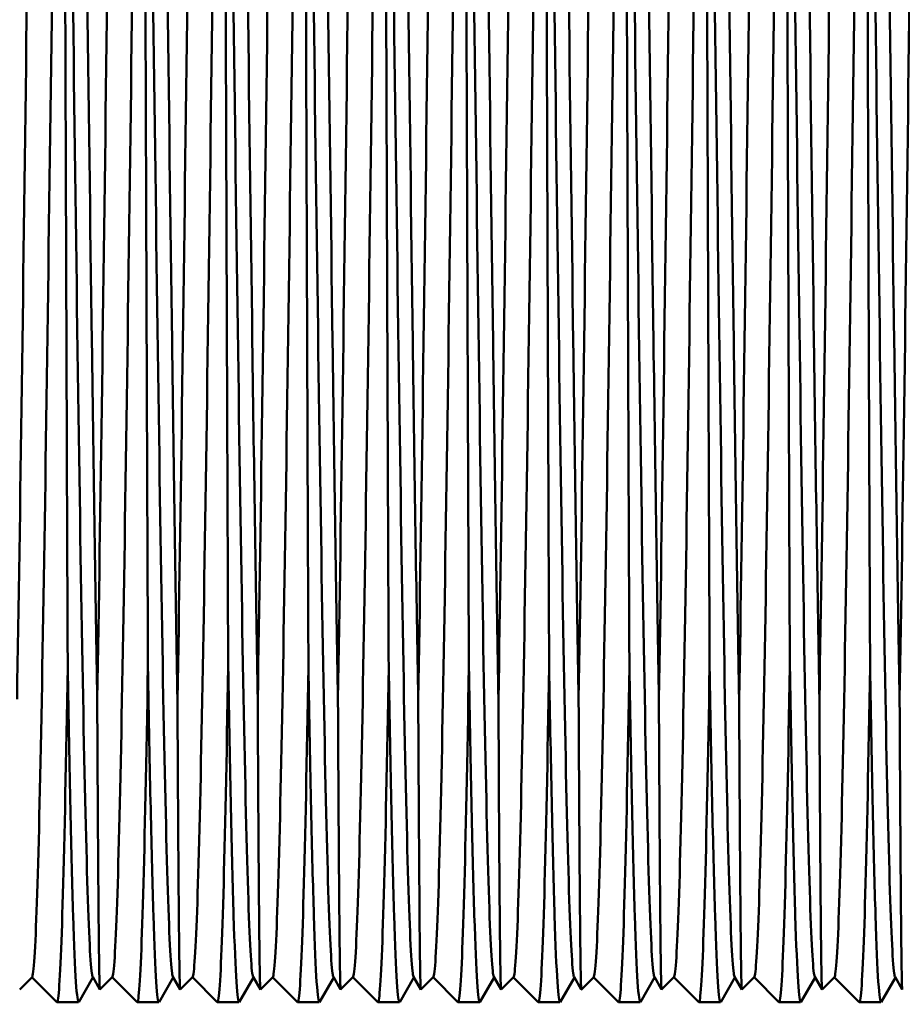
# Model space of a CAD drawing. Units: millimetres. Extents: x 6 to 588, y 6 to 414.
# Drawn here: x 190 to 199, y 209 to 218 of the extents above; entities that cross this region are included whole.
import ezdxf

# ---------------------------------------------------------------- set-up
doc = ezdxf.new("R2010")
doc.units = ezdxf.units.MM
doc.layers.add('Sichtbare Kanten(SuP)', color=7, linetype='Continuous', lineweight=50)

msp = doc.modelspace()

# ---------------------------------------------------------------- linework, layer by layer
at = {"layer": 'Sichtbare Kanten(SuP)'}
for p, q in [((190.1792, 208.8725), (190.0561, 208.7493)), ((190.4259, 208.6224), (190.1775, 208.8708)), ((190.7866, 208.8691), (190.6451, 208.6241)), ((190.8557, 208.7495), (190.7837, 208.8741)), ((190.9792, 208.8725), (190.8561, 208.7493)), ((191.2259, 208.6224), (190.9775, 208.8708)), ((191.5866, 208.8691), (191.4451, 208.6241)), ((191.6557, 208.7495), (191.5837, 208.8741)), ((191.7792, 208.8725), (191.6561, 208.7493)), ((192.0259, 208.6224), (191.7775, 208.8708)), ((192.3866, 208.8691), (192.2451, 208.6241)), ((192.4557, 208.7495), (192.3837, 208.8741)), ((192.5792, 208.8725), (192.4561, 208.7493)), ((192.8259, 208.6224), (192.5775, 208.8708)), ((193.1866, 208.8691), (193.0451, 208.6241)), ((193.2557, 208.7495), (193.1837, 208.8741)), ((193.3792, 208.8725), (193.2561, 208.7493)), ((193.6259, 208.6224), (193.3775, 208.8708)), ((193.9866, 208.8691), (193.8451, 208.6241)), ((194.0557, 208.7495), (193.9837, 208.8741)), ((194.1792, 208.8725), (194.0561, 208.7493)), ((194.4259, 208.6224), (194.1775, 208.8708)), ((194.7866, 208.8691), (194.6451, 208.6241)), ((194.8557, 208.7495), (194.7837, 208.8741)), ((194.9792, 208.8725), (194.8561, 208.7493)), ((195.2259, 208.6224), (194.9775, 208.8708)), ((195.5866, 208.8691), (195.4451, 208.6241)), ((195.6557, 208.7495), (195.5837, 208.8741)), ((195.7792, 208.8725), (195.6561, 208.7493)), ((196.0259, 208.6224), (195.7775, 208.8708)), ((196.3866, 208.8691), (196.2451, 208.6241)), ((196.4557, 208.7495), (196.3837, 208.8741)), ((196.5792, 208.8725), (196.4561, 208.7493)), ((196.8259, 208.6224), (196.5775, 208.8708)), ((197.1866, 208.8691), (197.0451, 208.6241)), ((197.2557, 208.7495), (197.1837, 208.8741)), ((197.3792, 208.8725), (197.2561, 208.7493)), ((197.6259, 208.6224), (197.3775, 208.8708)), ((197.9866, 208.8691), (197.8451, 208.6241)), ((198.0557, 208.7495), (197.9837, 208.8741)), ((198.1792, 208.8725), (198.0561, 208.7493)), ((198.4259, 208.6224), (198.1775, 208.8708)), ((198.7866, 208.8691), (198.6451, 208.6241)), ((198.8557, 208.7495), (198.7837, 208.8741)), ((190.4275, 208.6216), (190.6423, 208.6216)), ((191.2275, 208.6216), (191.4423, 208.6216)), ((192.0275, 208.6216), (192.2423, 208.6216)), ((192.8275, 208.6216), (193.0423, 208.6216)), ((193.6275, 208.6216), (193.8423, 208.6216)), ((194.4275, 208.6216), (194.6423, 208.6216)), ((195.2275, 208.6216), (195.4423, 208.6216)), ((196.0275, 208.6216), (196.2423, 208.6216)), ((196.8275, 208.6216), (197.0423, 208.6216)), ((197.6275, 208.6216), (197.8423, 208.6216)), ((198.4275, 208.6216), (198.6423, 208.6216))]:
    msp.add_line(p, q, dxfattribs=at)
for points, knots in [([(190.0292, 211.6464), (190.0612, 213.4439), (190.0931, 215.9199), (190.1251, 218.428), (190.1571, 220.9452), (190.1892, 223.4683), (190.2212, 225.3343), (190.2425, 226.57), (190.2637, 227.5188), (190.2849, 228.0665)], [58.918321, 58.918321, 58.918321, 58.918321, 59.6709, 59.6709, 59.6709, 60.426181, 60.426181, 60.426181, 60.926289, 60.926289, 60.926289, 60.926289]), ([(190.8292, 211.6464), (190.8612, 213.4439), (190.8931, 215.9199), (190.9251, 218.428), (190.9571, 220.9452), (190.9892, 223.4683), (191.0212, 225.3343), (191.0425, 226.57), (191.0637, 227.5188), (191.0849, 228.0665)], [65.201506, 65.201506, 65.201506, 65.201506, 65.954085, 65.954085, 65.954085, 66.709366, 66.709366, 66.709366, 67.209474, 67.209474, 67.209474, 67.209474]), ([(191.6292, 211.6464), (191.6612, 213.4439), (191.6931, 215.9199), (191.7251, 218.428), (191.7571, 220.9452), (191.7892, 223.4683), (191.8212, 225.3343), (191.8425, 226.57), (191.8637, 227.5188), (191.8849, 228.0665)], [71.484691, 71.484691, 71.484691, 71.484691, 72.237271, 72.237271, 72.237271, 72.992552, 72.992552, 72.992552, 73.492659, 73.492659, 73.492659, 73.492659]), ([(192.4292, 211.6464), (192.4612, 213.4439), (192.4931, 215.9199), (192.5251, 218.428), (192.5571, 220.9452), (192.5892, 223.4683), (192.6212, 225.3343), (192.6425, 226.57), (192.6637, 227.5188), (192.6849, 228.0665)], [77.767877, 77.767877, 77.767877, 77.767877, 78.520456, 78.520456, 78.520456, 79.275737, 79.275737, 79.275737, 79.775845, 79.775845, 79.775845, 79.775845]), ([(193.2292, 211.6464), (193.2612, 213.4439), (193.2931, 215.9199), (193.3251, 218.428), (193.3571, 220.9452), (193.3892, 223.4683), (193.4212, 225.3343), (193.4425, 226.57), (193.4637, 227.5188), (193.4849, 228.0665)], [84.051062, 84.051062, 84.051062, 84.051062, 84.803641, 84.803641, 84.803641, 85.558922, 85.558922, 85.558922, 86.05903, 86.05903, 86.05903, 86.05903]), ([(194.0292, 211.6464), (194.0612, 213.4439), (194.0931, 215.9199), (194.1251, 218.428), (194.1571, 220.9452), (194.1892, 223.4683), (194.2212, 225.3343), (194.2425, 226.57), (194.2637, 227.5188), (194.2849, 228.0665)], [90.334247, 90.334247, 90.334247, 90.334247, 91.086827, 91.086827, 91.086827, 91.842108, 91.842108, 91.842108, 92.342215, 92.342215, 92.342215, 92.342215]), ([(194.8292, 211.6464), (194.8612, 213.4439), (194.8931, 215.9199), (194.9251, 218.428), (194.9571, 220.9452), (194.9892, 223.4683), (195.0212, 225.3343), (195.0425, 226.57), (195.0637, 227.5188), (195.0849, 228.0665)], [96.617433, 96.617433, 96.617433, 96.617433, 97.370012, 97.370012, 97.370012, 98.125293, 98.125293, 98.125293, 98.625401, 98.625401, 98.625401, 98.625401]), ([(195.6292, 211.6464), (195.6612, 213.4439), (195.6931, 215.9199), (195.7251, 218.428), (195.7571, 220.9452), (195.7892, 223.4683), (195.8212, 225.3343), (195.8425, 226.57), (195.8637, 227.5188), (195.8849, 228.0665)], [102.900618, 102.900618, 102.900618, 102.900618, 103.653197, 103.653197, 103.653197, 104.408478, 104.408478, 104.408478, 104.908586, 104.908586, 104.908586, 104.908586]), ([(196.4292, 211.6464), (196.4612, 213.4439), (196.4931, 215.9199), (196.5251, 218.428), (196.5571, 220.9452), (196.5892, 223.4683), (196.6212, 225.3343), (196.6425, 226.57), (196.6637, 227.5188), (196.6849, 228.0665)], [109.183803, 109.183803, 109.183803, 109.183803, 109.936383, 109.936383, 109.936383, 110.691664, 110.691664, 110.691664, 111.191771, 111.191771, 111.191771, 111.191771]), ([(197.2292, 211.6464), (197.2612, 213.4439), (197.2931, 215.9199), (197.3251, 218.428), (197.3571, 220.9452), (197.3892, 223.4683), (197.4212, 225.3343), (197.4425, 226.57), (197.4637, 227.5188), (197.4849, 228.0665)], [115.466988, 115.466988, 115.466988, 115.466988, 116.219568, 116.219568, 116.219568, 116.974849, 116.974849, 116.974849, 117.474957, 117.474957, 117.474957, 117.474957]), ([(198.0292, 211.6464), (198.0612, 213.4439), (198.0931, 215.9199), (198.1251, 218.428), (198.1571, 220.9452), (198.1892, 223.4683), (198.2212, 225.3343), (198.2425, 226.57), (198.2637, 227.5188), (198.2849, 228.0665)], [121.750174, 121.750174, 121.750174, 121.750174, 122.502753, 122.502753, 122.502753, 123.258034, 123.258034, 123.258034, 123.758142, 123.758142, 123.758142, 123.758142]), ([(198.8292, 211.6464), (198.8612, 213.4439), (198.8931, 215.9199), (198.9251, 218.428), (198.9571, 220.9452), (198.9892, 223.4683), (199.0212, 225.3343), (199.0425, 226.57), (199.0637, 227.5188), (199.0849, 228.0665)], [128.033359, 128.033359, 128.033359, 128.033359, 128.785939, 128.785939, 128.785939, 129.54122, 129.54122, 129.54122, 130.041327, 130.041327, 130.041327, 130.041327]), ([(190.1792, 208.8726), (190.1802, 208.8735), (190.1811, 208.8752), (190.1821, 208.8778), (190.2143, 208.9659), (190.2465, 210.0318), (190.2787, 211.7929), (190.3108, 213.5457), (190.3429, 215.9682), (190.3749, 218.4234), (190.407, 220.8797), (190.4391, 223.3427), (190.4712, 225.1642), (190.4748, 225.3702), (190.4784, 225.5682), (190.4821, 225.7576)], [58.132522, 58.132522, 58.132522, 58.132522, 58.155159, 58.155159, 58.155159, 58.914333, 58.914333, 58.914333, 59.669929, 59.669929, 59.669929, 60.42586, 60.42586, 60.42586, 60.511353, 60.511353, 60.511353, 60.511353]), ([(190.4821, 225.7576), (190.4865, 224.9054), (190.4909, 223.876), (190.4998, 221.5731), (190.5042, 220.3205), (190.5131, 217.7533), (190.5175, 216.4633), (190.5263, 214.0431), (190.5306, 212.933), (190.5349, 211.9718)], [0, 0, 0, 0, 0.382039, 0.382039, 0.766482, 0.766482, 1.153326, 1.153326, 1.533793, 1.533793, 1.533793, 1.533793]), ([(190.4821, 225.7576), (190.5154, 224.0182), (190.5487, 221.5205), (190.5821, 218.9696), (190.6143, 216.5038), (190.6465, 214.0164), (190.6787, 212.1672), (190.7108, 210.3266), (190.7429, 209.1375), (190.7749, 208.9126), (190.7779, 208.892), (190.7808, 208.8796), (190.7837, 208.875)], [57.298371, 57.298371, 57.298371, 57.298371, 58.083769, 58.083769, 58.083769, 58.842943, 58.842943, 58.842943, 59.59854, 59.59854, 59.59854, 59.667646, 59.667646, 59.667646, 59.667646]), ([(190.9792, 208.8726), (190.9802, 208.8735), (190.9811, 208.8752), (190.9821, 208.8778), (191.0143, 208.9659), (191.0465, 210.0318), (191.0787, 211.7929), (191.1108, 213.5457), (191.1429, 215.9682), (191.1749, 218.4234), (191.207, 220.8797), (191.2391, 223.3427), (191.2712, 225.1642), (191.2748, 225.3702), (191.2784, 225.5682), (191.2821, 225.7576)], [64.415708, 64.415708, 64.415708, 64.415708, 64.438344, 64.438344, 64.438344, 65.197518, 65.197518, 65.197518, 65.953115, 65.953115, 65.953115, 66.709045, 66.709045, 66.709045, 66.794539, 66.794539, 66.794539, 66.794539]), ([(191.2821, 225.7576), (191.2865, 224.9054), (191.2909, 223.876), (191.2998, 221.5731), (191.3042, 220.3205), (191.3131, 217.7533), (191.3175, 216.4633), (191.3263, 214.0431), (191.3306, 212.933), (191.3349, 211.9718)], [0, 0, 0, 0, 0.382039, 0.382039, 0.766482, 0.766482, 1.153326, 1.153326, 1.533793, 1.533793, 1.533793, 1.533793]), ([(191.2821, 225.7576), (191.3154, 224.0182), (191.3487, 221.5205), (191.3821, 218.9696), (191.4143, 216.5038), (191.4465, 214.0164), (191.4787, 212.1672), (191.5108, 210.3266), (191.5429, 209.1375), (191.5749, 208.9126), (191.5779, 208.892), (191.5808, 208.8796), (191.5837, 208.875)], [63.581556, 63.581556, 63.581556, 63.581556, 64.366955, 64.366955, 64.366955, 65.126129, 65.126129, 65.126129, 65.881725, 65.881725, 65.881725, 65.950831, 65.950831, 65.950831, 65.950831]), ([(191.7792, 208.8726), (191.7802, 208.8735), (191.7811, 208.8752), (191.7821, 208.8778), (191.8143, 208.9659), (191.8465, 210.0318), (191.8787, 211.7929), (191.9108, 213.5457), (191.9429, 215.9682), (191.9749, 218.4234), (192.007, 220.8797), (192.0391, 223.3427), (192.0712, 225.1642), (192.0748, 225.3702), (192.0784, 225.5682), (192.0821, 225.7576)], [70.698893, 70.698893, 70.698893, 70.698893, 70.721529, 70.721529, 70.721529, 71.480704, 71.480704, 71.480704, 72.2363, 72.2363, 72.2363, 72.992231, 72.992231, 72.992231, 73.077724, 73.077724, 73.077724, 73.077724]), ([(192.0821, 225.7576), (192.0865, 224.9054), (192.0909, 223.876), (192.0998, 221.5731), (192.1042, 220.3205), (192.1131, 217.7533), (192.1175, 216.4633), (192.1263, 214.0431), (192.1306, 212.933), (192.1349, 211.9718)], [0, 0, 0, 0, 0.382039, 0.382039, 0.766482, 0.766482, 1.153326, 1.153326, 1.533793, 1.533793, 1.533793, 1.533793]), ([(192.0821, 225.7576), (192.1154, 224.0182), (192.1487, 221.5205), (192.1821, 218.9696), (192.2143, 216.5038), (192.2465, 214.0164), (192.2787, 212.1672), (192.3108, 210.3266), (192.3429, 209.1375), (192.3749, 208.9126), (192.3779, 208.892), (192.3808, 208.8796), (192.3837, 208.875)], [69.864742, 69.864742, 69.864742, 69.864742, 70.65014, 70.65014, 70.65014, 71.409314, 71.409314, 71.409314, 72.164911, 72.164911, 72.164911, 72.234016, 72.234016, 72.234016, 72.234016]), ([(192.5792, 208.8726), (192.5802, 208.8735), (192.5811, 208.8752), (192.5821, 208.8778), (192.6143, 208.9659), (192.6465, 210.0318), (192.6787, 211.7929), (192.7108, 213.5457), (192.7429, 215.9682), (192.7749, 218.4234), (192.807, 220.8797), (192.8391, 223.3427), (192.8712, 225.1642), (192.8748, 225.3702), (192.8784, 225.5682), (192.8821, 225.7576)], [76.982078, 76.982078, 76.982078, 76.982078, 77.004715, 77.004715, 77.004715, 77.763889, 77.763889, 77.763889, 78.519485, 78.519485, 78.519485, 79.275416, 79.275416, 79.275416, 79.360909, 79.360909, 79.360909, 79.360909]), ([(192.8821, 225.7576), (192.8865, 224.9054), (192.8909, 223.876), (192.8998, 221.5731), (192.9042, 220.3205), (192.9131, 217.7533), (192.9175, 216.4633), (192.9263, 214.0431), (192.9306, 212.933), (192.9349, 211.9718)], [0, 0, 0, 0, 0.382039, 0.382039, 0.766482, 0.766482, 1.153326, 1.153326, 1.533793, 1.533793, 1.533793, 1.533793]), ([(192.8821, 225.7576), (192.9154, 224.0182), (192.9487, 221.5205), (192.9821, 218.9696), (193.0143, 216.5038), (193.0465, 214.0164), (193.0787, 212.1672), (193.1108, 210.3266), (193.1429, 209.1375), (193.1749, 208.9126), (193.1779, 208.892), (193.1808, 208.8796), (193.1837, 208.875)], [76.147927, 76.147927, 76.147927, 76.147927, 76.933325, 76.933325, 76.933325, 77.692499, 77.692499, 77.692499, 78.448096, 78.448096, 78.448096, 78.517202, 78.517202, 78.517202, 78.517202]), ([(193.3792, 208.8726), (193.3802, 208.8735), (193.3811, 208.8752), (193.3821, 208.8778), (193.4143, 208.9659), (193.4465, 210.0318), (193.4787, 211.7929), (193.5108, 213.5457), (193.5429, 215.9682), (193.5749, 218.4234), (193.607, 220.8797), (193.6391, 223.3427), (193.6712, 225.1642), (193.6748, 225.3702), (193.6784, 225.5682), (193.6821, 225.7576)], [83.265263, 83.265263, 83.265263, 83.265263, 83.2879, 83.2879, 83.2879, 84.047074, 84.047074, 84.047074, 84.802671, 84.802671, 84.802671, 85.558601, 85.558601, 85.558601, 85.644095, 85.644095, 85.644095, 85.644095]), ([(193.6821, 225.7576), (193.6865, 224.9054), (193.6909, 223.876), (193.6998, 221.5731), (193.7042, 220.3205), (193.7131, 217.7533), (193.7175, 216.4633), (193.7263, 214.0431), (193.7306, 212.933), (193.7349, 211.9718)], [0, 0, 0, 0, 0.382039, 0.382039, 0.766482, 0.766482, 1.153326, 1.153326, 1.533793, 1.533793, 1.533793, 1.533793]), ([(193.6821, 225.7576), (193.7154, 224.0182), (193.7487, 221.5205), (193.7821, 218.9696), (193.8143, 216.5038), (193.8465, 214.0164), (193.8787, 212.1672), (193.9108, 210.3266), (193.9429, 209.1375), (193.9749, 208.9126), (193.9779, 208.892), (193.9808, 208.8796), (193.9837, 208.875)], [82.431112, 82.431112, 82.431112, 82.431112, 83.216511, 83.216511, 83.216511, 83.975685, 83.975685, 83.975685, 84.731281, 84.731281, 84.731281, 84.800387, 84.800387, 84.800387, 84.800387]), ([(194.1792, 208.8726), (194.1802, 208.8735), (194.1811, 208.8752), (194.1821, 208.8778), (194.2143, 208.9659), (194.2465, 210.0318), (194.2787, 211.7929), (194.3108, 213.5457), (194.3429, 215.9682), (194.3749, 218.4234), (194.407, 220.8797), (194.4391, 223.3427), (194.4712, 225.1642), (194.4748, 225.3702), (194.4784, 225.5682), (194.4821, 225.7576)], [89.548449, 89.548449, 89.548449, 89.548449, 89.571085, 89.571085, 89.571085, 90.33026, 90.33026, 90.33026, 91.085856, 91.085856, 91.085856, 91.841787, 91.841787, 91.841787, 91.92728, 91.92728, 91.92728, 91.92728]), ([(194.4821, 225.7576), (194.4865, 224.9054), (194.4909, 223.876), (194.4998, 221.5731), (194.5042, 220.3205), (194.5131, 217.7533), (194.5175, 216.4633), (194.5263, 214.0431), (194.5306, 212.933), (194.5349, 211.9718)], [0, 0, 0, 0, 0.382039, 0.382039, 0.766482, 0.766482, 1.153326, 1.153326, 1.533793, 1.533793, 1.533793, 1.533793]), ([(194.4821, 225.7576), (194.5154, 224.0182), (194.5487, 221.5205), (194.5821, 218.9696), (194.6143, 216.5038), (194.6465, 214.0164), (194.6787, 212.1672), (194.7108, 210.3266), (194.7429, 209.1375), (194.7749, 208.9126), (194.7779, 208.892), (194.7808, 208.8796), (194.7837, 208.875)], [88.714298, 88.714298, 88.714298, 88.714298, 89.499696, 89.499696, 89.499696, 90.25887, 90.25887, 90.25887, 91.014466, 91.014466, 91.014466, 91.083572, 91.083572, 91.083572, 91.083572]), ([(194.9792, 208.8726), (194.9802, 208.8735), (194.9811, 208.8752), (194.9821, 208.8778), (195.0143, 208.9659), (195.0465, 210.0318), (195.0787, 211.7929), (195.1108, 213.5457), (195.1429, 215.9682), (195.1749, 218.4234), (195.207, 220.8797), (195.2391, 223.3427), (195.2712, 225.1642), (195.2748, 225.3702), (195.2784, 225.5682), (195.2821, 225.7576)], [95.831634, 95.831634, 95.831634, 95.831634, 95.854271, 95.854271, 95.854271, 96.613445, 96.613445, 96.613445, 97.369041, 97.369041, 97.369041, 98.124972, 98.124972, 98.124972, 98.210465, 98.210465, 98.210465, 98.210465]), ([(195.2821, 225.7576), (195.2865, 224.9054), (195.2909, 223.876), (195.2998, 221.5731), (195.3042, 220.3205), (195.3131, 217.7533), (195.3175, 216.4633), (195.3263, 214.0431), (195.3306, 212.933), (195.3349, 211.9718)], [0, 0, 0, 0, 0.382039, 0.382039, 0.766482, 0.766482, 1.153326, 1.153326, 1.533793, 1.533793, 1.533793, 1.533793]), ([(195.2821, 225.7576), (195.3154, 224.0182), (195.3487, 221.5205), (195.3821, 218.9696), (195.4143, 216.5038), (195.4465, 214.0164), (195.4787, 212.1672), (195.5108, 210.3266), (195.5429, 209.1375), (195.5749, 208.9126), (195.5779, 208.892), (195.5808, 208.8796), (195.5837, 208.875)], [94.997483, 94.997483, 94.997483, 94.997483, 95.782881, 95.782881, 95.782881, 96.542055, 96.542055, 96.542055, 97.297652, 97.297652, 97.297652, 97.366757, 97.366757, 97.366757, 97.366757]), ([(195.7792, 208.8726), (195.7802, 208.8735), (195.7811, 208.8752), (195.7821, 208.8778), (195.8143, 208.9659), (195.8465, 210.0318), (195.8787, 211.7929), (195.9108, 213.5457), (195.9429, 215.9682), (195.9749, 218.4234), (196.007, 220.8797), (196.0391, 223.3427), (196.0712, 225.1642), (196.0748, 225.3702), (196.0784, 225.5682), (196.0821, 225.7576)], [102.114819, 102.114819, 102.114819, 102.114819, 102.137456, 102.137456, 102.137456, 102.89663, 102.89663, 102.89663, 103.652227, 103.652227, 103.652227, 104.408157, 104.408157, 104.408157, 104.49365, 104.49365, 104.49365, 104.49365]), ([(196.0821, 225.7576), (196.0865, 224.9054), (196.0909, 223.876), (196.0998, 221.5731), (196.1042, 220.3205), (196.1131, 217.7533), (196.1175, 216.4633), (196.1263, 214.0431), (196.1306, 212.933), (196.1349, 211.9718)], [0, 0, 0, 0, 0.382039, 0.382039, 0.766482, 0.766482, 1.153326, 1.153326, 1.533793, 1.533793, 1.533793, 1.533793]), ([(196.0821, 225.7576), (196.1154, 224.0182), (196.1487, 221.5205), (196.1821, 218.9696), (196.2143, 216.5038), (196.2465, 214.0164), (196.2787, 212.1672), (196.3108, 210.3266), (196.3429, 209.1375), (196.3749, 208.9126), (196.3779, 208.892), (196.3808, 208.8796), (196.3837, 208.875)], [101.280668, 101.280668, 101.280668, 101.280668, 102.066066, 102.066066, 102.066066, 102.825241, 102.825241, 102.825241, 103.580837, 103.580837, 103.580837, 103.649943, 103.649943, 103.649943, 103.649943]), ([(196.5792, 208.8726), (196.5802, 208.8735), (196.5811, 208.8752), (196.5821, 208.8778), (196.6143, 208.9659), (196.6465, 210.0318), (196.6787, 211.7929), (196.7108, 213.5457), (196.7429, 215.9682), (196.7749, 218.4234), (196.807, 220.8797), (196.8391, 223.3427), (196.8712, 225.1642), (196.8748, 225.3702), (196.8784, 225.5682), (196.8821, 225.7576)], [108.398005, 108.398005, 108.398005, 108.398005, 108.420641, 108.420641, 108.420641, 109.179815, 109.179815, 109.179815, 109.935412, 109.935412, 109.935412, 110.691342, 110.691342, 110.691342, 110.776836, 110.776836, 110.776836, 110.776836]), ([(196.8821, 225.7576), (196.8865, 224.9054), (196.8909, 223.876), (196.8998, 221.5731), (196.9042, 220.3205), (196.9131, 217.7533), (196.9175, 216.4633), (196.9263, 214.0431), (196.9306, 212.933), (196.9349, 211.9718)], [0, 0, 0, 0, 0.382039, 0.382039, 0.766482, 0.766482, 1.153326, 1.153326, 1.533793, 1.533793, 1.533793, 1.533793]), ([(196.8821, 225.7576), (196.9154, 224.0182), (196.9487, 221.5205), (196.9821, 218.9696), (197.0143, 216.5038), (197.0465, 214.0164), (197.0787, 212.1672), (197.1108, 210.3266), (197.1429, 209.1375), (197.1749, 208.9126), (197.1779, 208.892), (197.1808, 208.8796), (197.1837, 208.875)], [107.563854, 107.563854, 107.563854, 107.563854, 108.349252, 108.349252, 108.349252, 109.108426, 109.108426, 109.108426, 109.864022, 109.864022, 109.864022, 109.933128, 109.933128, 109.933128, 109.933128]), ([(197.3792, 208.8726), (197.3802, 208.8735), (197.3811, 208.8752), (197.3821, 208.8778), (197.4143, 208.9659), (197.4465, 210.0318), (197.4787, 211.7929), (197.5108, 213.5457), (197.5429, 215.9682), (197.5749, 218.4234), (197.607, 220.8797), (197.6391, 223.3427), (197.6712, 225.1642), (197.6748, 225.3702), (197.6784, 225.5682), (197.6821, 225.7576)], [114.68119, 114.68119, 114.68119, 114.68119, 114.703827, 114.703827, 114.703827, 115.463001, 115.463001, 115.463001, 116.218597, 116.218597, 116.218597, 116.974528, 116.974528, 116.974528, 117.060021, 117.060021, 117.060021, 117.060021]), ([(197.6821, 225.7576), (197.6865, 224.9054), (197.6909, 223.876), (197.6998, 221.5731), (197.7042, 220.3205), (197.7131, 217.7533), (197.7175, 216.4633), (197.7263, 214.0431), (197.7306, 212.933), (197.7349, 211.9718)], [0, 0, 0, 0, 0.382039, 0.382039, 0.766482, 0.766482, 1.153326, 1.153326, 1.533793, 1.533793, 1.533793, 1.533793]), ([(197.6821, 225.7576), (197.7154, 224.0182), (197.7487, 221.5205), (197.7821, 218.9696), (197.8143, 216.5038), (197.8465, 214.0164), (197.8787, 212.1672), (197.9108, 210.3266), (197.9429, 209.1375), (197.9749, 208.9126), (197.9779, 208.892), (197.9808, 208.8796), (197.9837, 208.875)], [113.847039, 113.847039, 113.847039, 113.847039, 114.632437, 114.632437, 114.632437, 115.391611, 115.391611, 115.391611, 116.147208, 116.147208, 116.147208, 116.216313, 116.216313, 116.216313, 116.216313]), ([(198.1792, 208.8726), (198.1802, 208.8735), (198.1811, 208.8752), (198.1821, 208.8778), (198.2143, 208.9659), (198.2465, 210.0318), (198.2787, 211.7929), (198.3108, 213.5457), (198.3429, 215.9682), (198.3749, 218.4234), (198.407, 220.8797), (198.4391, 223.3427), (198.4712, 225.1642), (198.4748, 225.3702), (198.4784, 225.5682), (198.4821, 225.7576)], [120.964375, 120.964375, 120.964375, 120.964375, 120.987012, 120.987012, 120.987012, 121.746186, 121.746186, 121.746186, 122.501783, 122.501783, 122.501783, 123.257713, 123.257713, 123.257713, 123.343206, 123.343206, 123.343206, 123.343206]), ([(198.4821, 225.7576), (198.4865, 224.9054), (198.4909, 223.876), (198.4998, 221.5731), (198.5042, 220.3205), (198.5131, 217.7533), (198.5175, 216.4633), (198.5263, 214.0431), (198.5306, 212.933), (198.5349, 211.9718)], [0, 0, 0, 0, 0.382039, 0.382039, 0.766482, 0.766482, 1.153326, 1.153326, 1.533793, 1.533793, 1.533793, 1.533793]), ([(198.4821, 225.7576), (198.5154, 224.0182), (198.5487, 221.5205), (198.5821, 218.9696), (198.6143, 216.5038), (198.6465, 214.0164), (198.6787, 212.1672), (198.7108, 210.3266), (198.7429, 209.1375), (198.7749, 208.9126), (198.7779, 208.892), (198.7808, 208.8796), (198.7837, 208.875)], [120.130224, 120.130224, 120.130224, 120.130224, 120.915622, 120.915622, 120.915622, 121.674797, 121.674797, 121.674797, 122.430393, 122.430393, 122.430393, 122.499499, 122.499499, 122.499499, 122.499499]), ([(190.6792, 222.5725), (190.7113, 220.2624), (190.7433, 217.573), (190.7753, 215.2093), (190.7933, 213.8817), (190.8113, 212.6584), (190.8292, 211.6464)], [57.713307, 57.713307, 57.713307, 57.713307, 58.467691, 58.467691, 58.467691, 58.891404, 58.891404, 58.891404, 58.891404]), ([(191.4792, 222.5725), (191.5113, 220.2624), (191.5433, 217.573), (191.5753, 215.2093), (191.5933, 213.8817), (191.6113, 212.6584), (191.6292, 211.6464)], [63.996492, 63.996492, 63.996492, 63.996492, 64.750876, 64.750876, 64.750876, 65.174589, 65.174589, 65.174589, 65.174589]), ([(192.2792, 222.5725), (192.3113, 220.2624), (192.3433, 217.573), (192.3753, 215.2093), (192.3933, 213.8817), (192.4113, 212.6584), (192.4292, 211.6464)], [70.279677, 70.279677, 70.279677, 70.279677, 71.034061, 71.034061, 71.034061, 71.457774, 71.457774, 71.457774, 71.457774]), ([(193.0792, 222.5725), (193.1113, 220.2624), (193.1433, 217.573), (193.1753, 215.2093), (193.1933, 213.8817), (193.2113, 212.6584), (193.2292, 211.6464)], [76.562862, 76.562862, 76.562862, 76.562862, 77.317247, 77.317247, 77.317247, 77.74096, 77.74096, 77.74096, 77.74096]), ([(193.8792, 222.5725), (193.9113, 220.2624), (193.9433, 217.573), (193.9753, 215.2093), (193.9933, 213.8817), (194.0113, 212.6584), (194.0292, 211.6464)], [82.846048, 82.846048, 82.846048, 82.846048, 83.600432, 83.600432, 83.600432, 84.024145, 84.024145, 84.024145, 84.024145]), ([(194.6792, 222.5725), (194.7113, 220.2624), (194.7433, 217.573), (194.7753, 215.2093), (194.7933, 213.8817), (194.8113, 212.6584), (194.8292, 211.6464)], [89.129233, 89.129233, 89.129233, 89.129233, 89.883617, 89.883617, 89.883617, 90.30733, 90.30733, 90.30733, 90.30733]), ([(195.4792, 222.5725), (195.5113, 220.2624), (195.5433, 217.573), (195.5753, 215.2093), (195.5933, 213.8817), (195.6113, 212.6584), (195.6292, 211.6464)], [95.412418, 95.412418, 95.412418, 95.412418, 96.166803, 96.166803, 96.166803, 96.590516, 96.590516, 96.590516, 96.590516]), ([(196.2792, 222.5725), (196.3113, 220.2624), (196.3433, 217.573), (196.3753, 215.2093), (196.3933, 213.8817), (196.4113, 212.6584), (196.4292, 211.6464)], [101.695604, 101.695604, 101.695604, 101.695604, 102.449988, 102.449988, 102.449988, 102.873701, 102.873701, 102.873701, 102.873701]), ([(197.0792, 222.5725), (197.1113, 220.2624), (197.1433, 217.573), (197.1753, 215.2093), (197.1933, 213.8817), (197.2113, 212.6584), (197.2292, 211.6464)], [107.978789, 107.978789, 107.978789, 107.978789, 108.733173, 108.733173, 108.733173, 109.156886, 109.156886, 109.156886, 109.156886]), ([(197.8792, 222.5725), (197.9113, 220.2624), (197.9433, 217.573), (197.9753, 215.2093), (197.9933, 213.8817), (198.0113, 212.6584), (198.0292, 211.6464)], [114.261974, 114.261974, 114.261974, 114.261974, 115.016358, 115.016358, 115.016358, 115.440072, 115.440072, 115.440072, 115.440072]), ([(198.6792, 222.5725), (198.7113, 220.2624), (198.7433, 217.573), (198.7753, 215.2093), (198.7933, 213.8817), (198.8113, 212.6584), (198.8292, 211.6464)], [120.54516, 120.54516, 120.54516, 120.54516, 121.299544, 121.299544, 121.299544, 121.723257, 121.723257, 121.723257, 121.723257]), ([(190.5349, 211.9718), (190.503, 210.0983), (190.471, 208.8901), (190.4391, 208.6628), (190.4347, 208.6315), (190.4303, 208.6189), (190.4259, 208.6243)], [-58.9627933, -58.9627933, -58.9627933, -58.9627933, -58.2102139, -58.2102139, -58.2102139, -58.1067324, -58.1067324, -58.1067324, -58.1067324]), ([(190.6451, 208.6319), (190.6263, 208.6016), (190.6076, 208.8894), (190.5889, 209.4892), (190.5709, 210.0646), (190.5529, 210.917), (190.5349, 211.9718)], [-59.71231, -59.71231, -59.71231, -59.71231, -59.2706443, -59.2706443, -59.2706443, -58.8469312, -58.8469312, -58.8469312, -58.8469312]), ([(191.3349, 211.9718), (191.303, 210.0983), (191.271, 208.8901), (191.2391, 208.6628), (191.2347, 208.6315), (191.2303, 208.6189), (191.2259, 208.6243)], [-65.2459786, -65.2459786, -65.2459786, -65.2459786, -64.4933992, -64.4933992, -64.4933992, -64.3899177, -64.3899177, -64.3899177, -64.3899177]), ([(191.4451, 208.6319), (191.4263, 208.6016), (191.4076, 208.8894), (191.3889, 209.4892), (191.3709, 210.0646), (191.3529, 210.917), (191.3349, 211.9718)], [-65.9954953, -65.9954953, -65.9954953, -65.9954953, -65.5538296, -65.5538296, -65.5538296, -65.1301165, -65.1301165, -65.1301165, -65.1301165]), ([(192.1349, 211.9718), (192.103, 210.0983), (192.071, 208.8901), (192.0391, 208.6628), (192.0347, 208.6315), (192.0303, 208.6189), (192.0259, 208.6243)], [-71.529164, -71.529164, -71.529164, -71.529164, -70.7765845, -70.7765845, -70.7765845, -70.673103, -70.673103, -70.673103, -70.673103]), ([(192.2451, 208.6319), (192.2263, 208.6016), (192.2076, 208.8894), (192.1889, 209.4892), (192.1709, 210.0646), (192.1529, 210.917), (192.1349, 211.9718)], [-72.2786806, -72.2786806, -72.2786806, -72.2786806, -71.8370149, -71.8370149, -71.8370149, -71.4133018, -71.4133018, -71.4133018, -71.4133018]), ([(192.9349, 211.9718), (192.903, 210.0983), (192.871, 208.8901), (192.8391, 208.6628), (192.8347, 208.6315), (192.8303, 208.6189), (192.8259, 208.6243)], [-77.8123493, -77.8123493, -77.8123493, -77.8123493, -77.0597698, -77.0597698, -77.0597698, -76.9562883, -76.9562883, -76.9562883, -76.9562883]), ([(193.0451, 208.6319), (193.0263, 208.6016), (193.0076, 208.8894), (192.9889, 209.4892), (192.9709, 210.0646), (192.9529, 210.917), (192.9349, 211.9718)], [-78.5618659, -78.5618659, -78.5618659, -78.5618659, -78.1202002, -78.1202002, -78.1202002, -77.6964871, -77.6964871, -77.6964871, -77.6964871]), ([(193.7349, 211.9718), (193.703, 210.0983), (193.671, 208.8901), (193.6391, 208.6628), (193.6347, 208.6315), (193.6303, 208.6189), (193.6259, 208.6243)], [-84.0955346, -84.0955346, -84.0955346, -84.0955346, -83.3429551, -83.3429551, -83.3429551, -83.2394736, -83.2394736, -83.2394736, -83.2394736]), ([(193.8451, 208.6319), (193.8263, 208.6016), (193.8076, 208.8894), (193.7889, 209.4892), (193.7709, 210.0646), (193.7529, 210.917), (193.7349, 211.9718)], [-84.8450512, -84.8450512, -84.8450512, -84.8450512, -84.4033855, -84.4033855, -84.4033855, -83.9796724, -83.9796724, -83.9796724, -83.9796724]), ([(194.5349, 211.9718), (194.503, 210.0983), (194.471, 208.8901), (194.4391, 208.6628), (194.4347, 208.6315), (194.4303, 208.6189), (194.4259, 208.6243)], [-90.3787199, -90.3787199, -90.3787199, -90.3787199, -89.6261404, -89.6261404, -89.6261404, -89.5226589, -89.5226589, -89.5226589, -89.5226589]), ([(194.6451, 208.6319), (194.6263, 208.6016), (194.6076, 208.8894), (194.5889, 209.4892), (194.5709, 210.0646), (194.5529, 210.917), (194.5349, 211.9718)], [-91.1282365, -91.1282365, -91.1282365, -91.1282365, -90.6865708, -90.6865708, -90.6865708, -90.2628577, -90.2628577, -90.2628577, -90.2628577]), ([(195.3349, 211.9718), (195.303, 210.0983), (195.271, 208.8901), (195.2391, 208.6628), (195.2347, 208.6315), (195.2303, 208.6189), (195.2259, 208.6243)], [-96.6619052, -96.6619052, -96.6619052, -96.6619052, -95.9093257, -95.9093257, -95.9093257, -95.8058442, -95.8058442, -95.8058442, -95.8058442]), ([(195.4451, 208.6319), (195.4263, 208.6016), (195.4076, 208.8894), (195.3889, 209.4892), (195.3709, 210.0646), (195.3529, 210.917), (195.3349, 211.9718)], [-97.4114218, -97.4114218, -97.4114218, -97.4114218, -96.9697561, -96.9697561, -96.9697561, -96.546043, -96.546043, -96.546043, -96.546043]), ([(196.1349, 211.9718), (196.103, 210.0983), (196.071, 208.8901), (196.0391, 208.6628), (196.0347, 208.6315), (196.0303, 208.6189), (196.0259, 208.6243)], [-102.9450905, -102.9450905, -102.9450905, -102.9450905, -102.1925111, -102.1925111, -102.1925111, -102.0890295, -102.0890295, -102.0890295, -102.0890295]), ([(196.2451, 208.6319), (196.2263, 208.6016), (196.2076, 208.8894), (196.1889, 209.4892), (196.1709, 210.0646), (196.1529, 210.917), (196.1349, 211.9718)], [-103.6946072, -103.6946072, -103.6946072, -103.6946072, -103.2529414, -103.2529414, -103.2529414, -102.8292283, -102.8292283, -102.8292283, -102.8292283]), ([(196.9349, 211.9718), (196.903, 210.0983), (196.871, 208.8901), (196.8391, 208.6628), (196.8347, 208.6315), (196.8303, 208.6189), (196.8259, 208.6243)], [-109.2282758, -109.2282758, -109.2282758, -109.2282758, -108.4756964, -108.4756964, -108.4756964, -108.3722148, -108.3722148, -108.3722148, -108.3722148]), ([(197.0451, 208.6319), (197.0263, 208.6016), (197.0076, 208.8894), (196.9889, 209.4892), (196.9709, 210.0646), (196.9529, 210.917), (196.9349, 211.9718)], [-109.9777925, -109.9777925, -109.9777925, -109.9777925, -109.5361267, -109.5361267, -109.5361267, -109.1124136, -109.1124136, -109.1124136, -109.1124136]), ([(197.7349, 211.9718), (197.703, 210.0983), (197.671, 208.8901), (197.6391, 208.6628), (197.6347, 208.6315), (197.6303, 208.6189), (197.6259, 208.6243)], [-115.5114611, -115.5114611, -115.5114611, -115.5114611, -114.7588817, -114.7588817, -114.7588817, -114.6554001, -114.6554001, -114.6554001, -114.6554001]), ([(197.8451, 208.6319), (197.8263, 208.6016), (197.8076, 208.8894), (197.7889, 209.4892), (197.7709, 210.0646), (197.7529, 210.917), (197.7349, 211.9718)], [-116.2609778, -116.2609778, -116.2609778, -116.2609778, -115.819312, -115.819312, -115.819312, -115.3955989, -115.3955989, -115.3955989, -115.3955989]), ([(198.5349, 211.9718), (198.503, 210.0983), (198.471, 208.8901), (198.4391, 208.6628), (198.4347, 208.6315), (198.4303, 208.6189), (198.4259, 208.6243)], [-121.7946464, -121.7946464, -121.7946464, -121.7946464, -121.042067, -121.042067, -121.042067, -120.9385855, -120.9385855, -120.9385855, -120.9385855]), ([(198.6451, 208.6319), (198.6263, 208.6016), (198.6076, 208.8894), (198.5889, 209.4892), (198.5709, 210.0646), (198.5529, 210.917), (198.5349, 211.9718)], [-122.5441631, -122.5441631, -122.5441631, -122.5441631, -122.1024973, -122.1024973, -122.1024973, -121.6787842, -121.6787842, -121.6787842, -121.6787842]), ([(190.8561, 208.7493), (190.8559, 208.7492), (190.8557, 208.7494), (190.8511, 208.7663), (190.8467, 209.035), (190.8379, 210.0361), (190.8336, 210.7515), (190.8292, 211.6464)], [0.7506484, 0.7506484, 0.7506484, 0.7506484, 0.7664817, 0.7664817, 1.1533265, 1.1533265, 1.5337928, 1.5337928, 1.5337928, 1.5337928]), ([(191.6561, 208.7493), (191.6559, 208.7492), (191.6557, 208.7494), (191.6511, 208.7663), (191.6467, 209.035), (191.6379, 210.0361), (191.6336, 210.7515), (191.6292, 211.6464)], [0.7506484, 0.7506484, 0.7506484, 0.7506484, 0.7664817, 0.7664817, 1.1533265, 1.1533265, 1.5337928, 1.5337928, 1.5337928, 1.5337928]), ([(192.4561, 208.7493), (192.4559, 208.7492), (192.4557, 208.7494), (192.4511, 208.7663), (192.4467, 209.035), (192.4379, 210.0361), (192.4336, 210.7515), (192.4292, 211.6464)], [0.7506484, 0.7506484, 0.7506484, 0.7506484, 0.7664817, 0.7664817, 1.1533265, 1.1533265, 1.5337928, 1.5337928, 1.5337928, 1.5337928]), ([(193.2561, 208.7493), (193.2559, 208.7492), (193.2557, 208.7494), (193.2511, 208.7663), (193.2467, 209.035), (193.2379, 210.0361), (193.2336, 210.7515), (193.2292, 211.6464)], [0.7506484, 0.7506484, 0.7506484, 0.7506484, 0.7664817, 0.7664817, 1.1533265, 1.1533265, 1.5337928, 1.5337928, 1.5337928, 1.5337928]), ([(194.0561, 208.7493), (194.0559, 208.7492), (194.0557, 208.7494), (194.0511, 208.7663), (194.0467, 209.035), (194.0379, 210.0361), (194.0336, 210.7515), (194.0292, 211.6464)], [0.7506484, 0.7506484, 0.7506484, 0.7506484, 0.7664817, 0.7664817, 1.1533265, 1.1533265, 1.5337928, 1.5337928, 1.5337928, 1.5337928]), ([(194.8561, 208.7493), (194.8559, 208.7492), (194.8557, 208.7494), (194.8511, 208.7663), (194.8467, 209.035), (194.8379, 210.0361), (194.8336, 210.7515), (194.8292, 211.6464)], [0.7506484, 0.7506484, 0.7506484, 0.7506484, 0.7664817, 0.7664817, 1.1533265, 1.1533265, 1.5337928, 1.5337928, 1.5337928, 1.5337928]), ([(195.6561, 208.7493), (195.6559, 208.7492), (195.6557, 208.7494), (195.6511, 208.7663), (195.6467, 209.035), (195.6379, 210.0361), (195.6336, 210.7515), (195.6292, 211.6464)], [0.7506484, 0.7506484, 0.7506484, 0.7506484, 0.7664817, 0.7664817, 1.1533265, 1.1533265, 1.5337928, 1.5337928, 1.5337928, 1.5337928]), ([(196.4561, 208.7493), (196.4559, 208.7492), (196.4557, 208.7494), (196.4511, 208.7663), (196.4467, 209.035), (196.4379, 210.0361), (196.4336, 210.7515), (196.4292, 211.6464)], [0.7506484, 0.7506484, 0.7506484, 0.7506484, 0.7664817, 0.7664817, 1.1533265, 1.1533265, 1.5337928, 1.5337928, 1.5337928, 1.5337928]), ([(197.2561, 208.7493), (197.2559, 208.7492), (197.2557, 208.7494), (197.2511, 208.7663), (197.2467, 209.035), (197.2379, 210.0361), (197.2336, 210.7515), (197.2292, 211.6464)], [0.7506484, 0.7506484, 0.7506484, 0.7506484, 0.7664817, 0.7664817, 1.1533265, 1.1533265, 1.5337928, 1.5337928, 1.5337928, 1.5337928]), ([(198.0561, 208.7493), (198.0559, 208.7492), (198.0557, 208.7494), (198.0511, 208.7663), (198.0467, 209.035), (198.0379, 210.0361), (198.0336, 210.7515), (198.0292, 211.6464)], [0.7506484, 0.7506484, 0.7506484, 0.7506484, 0.7664817, 0.7664817, 1.1533265, 1.1533265, 1.5337928, 1.5337928, 1.5337928, 1.5337928]), ([(198.8561, 208.7493), (198.8559, 208.7492), (198.8557, 208.7494), (198.8511, 208.7663), (198.8467, 209.035), (198.8379, 210.0361), (198.8336, 210.7515), (198.8292, 211.6464)], [0.7506484, 0.7506484, 0.7506484, 0.7506484, 0.7664817, 0.7664817, 1.1533265, 1.1533265, 1.5337928, 1.5337928, 1.5337928, 1.5337928])]:
    msp.add_open_spline(points, degree=3, knots=knots, dxfattribs=at)

doc.saveas('drawing.dxf')
